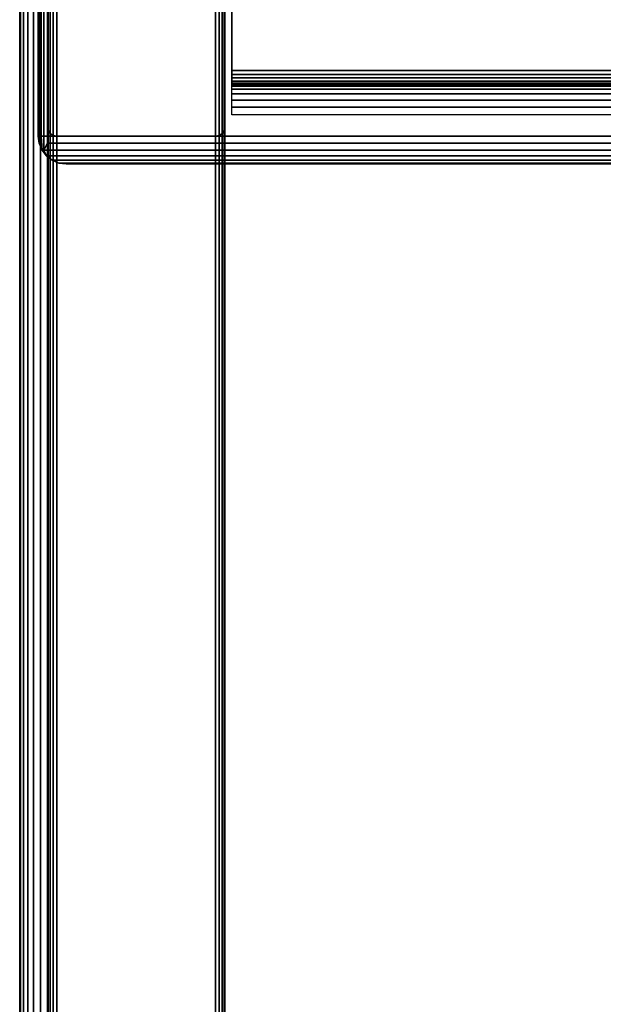
# Model space of a CAD drawing. Units: inches. Extents: x -0.2 to 48.2, y -21.2 to 0.
# Drawn here: x 0 to 2.5, y -17.6 to -13.4 of the extents above; entities that cross this region are included whole.
import ezdxf

# ---------------------------------------------------------------- set-up
doc = ezdxf.new("R2010")
doc.units = ezdxf.units.IN
doc.header["$MEASUREMENT"] = 0
for name, color, linetype in [('A-FURN-3-STOR-HRDWR-RAIL', 251, 'Continuous'), ('A-FURN-3-STOR-LWR-WD-BTTM-SRFC-HORZ', 255, 'Continuous'), ('A-FURN-3-STOR-LWR-WD-SDPNL-EDGE-HORZ', 254, 'Continuous'), ('A-FURN-3-STOR-LWR-WD-SDPNL-EDGE-VERT', 254, 'Continuous'), ('A-FURN-3-STOR-LWR-WD-SDPNL-SRFC-VERT', 254, 'Continuous'), ('A-FURN-3-STOR-LWR-WD-TOP-EDGE-HORZ', 254, 'Continuous'), ('A-FURN-3-STOR-LWR-WD-TOP-SRFC-HORZ', 254, 'Continuous')]:
    doc.layers.add(name, color=color, linetype=linetype)

msp = doc.modelspace()

# ---------------------------------------------------------------- linework, layer by layer
at = {"layer": 'A-FURN-3-STOR-HRDWR-RAIL'}
msp.add_3dface([(0.898, -13.7916, 67.0006), (0.898, -13.0416, 67.0006), (47.26, -13.0416, 67.0006), (47.26, -13.7916, 67.0006)], dxfattribs=at)
for points, invisible_edges in [([(0.898, -13.1666, 66.8756), (0.898, -13.6046, 66.8756), (0.898, -13.7916, 67.0006), (0.898, -13.0416, 67.0006)], 10), ([(0.898, -13.6046, 66.8756), (0.898, -13.6207, 66.8734), (0.898, -13.7916, 67.0006), (0.898, -13.6046, 66.8756)], 6), ([(0.898, -13.6207, 66.8734), (0.898, -13.6356, 66.8673), (0.898, -13.7916, 67.0006), (0.898, -13.6207, 66.8734)], 6), ([(0.898, -13.6356, 66.8673), (0.898, -13.6485, 66.8574), (0.898, -13.7916, 67.0006), (0.898, -13.6356, 66.8673)], 6), ([(0.898, -13.6485, 66.8574), (0.898, -13.6583, 66.8446), (0.898, -13.7916, 67.0006), (0.898, -13.6485, 66.8574)], 6), ([(0.898, -13.6583, 66.8446), (0.898, -13.6645, 66.8296), (0.898, -13.7916, 67.0006), (0.898, -13.6583, 66.8446)], 6), ([(0.898, -13.6645, 66.8296), (0.898, -13.6666, 66.8136), (0.898, -13.7916, 67.0006), (0.898, -13.6645, 66.8296)], 6), ([(0.898, -13.6666, 66.8136), (0.898, -13.6666, 66.3756), (0.898, -13.7916, 66.2506), (0.898, -13.7916, 67.0006)], 10)]:
    msp.add_3dface(points, dxfattribs=dict(at, invisible_edges=invisible_edges))
at = {"layer": 'A-FURN-3-STOR-LWR-WD-BTTM-SRFC-HORZ'}
for points in [[(47.29, -0.196, 4.5276), (47.29, -19.008, 4.5276), (0.868, -19.008, 4.5276), (0.868, -0.196, 4.5276)], [(0.868, -0.196, 4.5276), (0.868, -19.008, 4.5276), (0.868, -19.008, 5.5276), (0.868, -0.196, 5.5276)], [(0.868, -0.196, 5.5276), (0.868, -19.008, 5.5276), (47.29, -19.008, 5.5276), (47.29, -0.196, 5.5276)]]:
    msp.add_3dface(points, dxfattribs=at)
at = {"layer": 'A-FURN-3-STOR-LWR-WD-SDPNL-SRFC-VERT'}
for points in [[(0.118, -0.157, 28.0006), (0.118, -0.157, 4.5276), (0.118, -19.047, 4.5276), (0.118, -19.047, 28.0006)], [(0.868, -19.047, 28.0006), (0.868, -19.047, 4.5276), (0.868, -0.157, 4.5276), (0.868, -0.157, 28.0006)], [(0.118, -0.8275, 67.0006), (0.118, -0.8275, 29.0006), (0.118, -13.8425, 29.0006), (0.118, -13.8425, 67.0006)], [(0.868, -13.8425, 67.0006), (0.868, -13.8425, 29.0006), (0.868, -0.8275, 29.0006), (0.868, -0.8275, 67.0006)]]:
    msp.add_3dface(points, dxfattribs=at)
at = {"layer": 'A-FURN-3-STOR-LWR-WD-TOP-EDGE-HORZ'}
for points in [[(0.0947, -13.9406, 67.9765), (0.0947, -13.9406, 67.9765), (0.1134, -13.9651, 67.966), (0.1029, -13.9406, 67.9848)], [(0.1969, -13.9996, 67.8826), (0.1969, -13.9996, 67.1186), (47.9611, -13.9996, 67.1186), (47.9611, -13.9996, 67.8826)]]:
    msp.add_3dface(points, dxfattribs=at)
at = {"layer": 'A-FURN-3-STOR-LWR-WD-TOP-SRFC-HORZ'}
for points in [[(0.1179, -13.8816, 68.0006), (48.0401, -13.8816, 68.0006), (48.0401, -0.039, 68.0006), (0.1179, -0.039, 68.0006)], [(0.1179, -0.039, 67.0006), (48.0401, -0.039, 67.0006), (48.0401, -13.8816, 67.0006), (0.1179, -13.8816, 67.0006)], [(0.118, -19.961, 29.0006), (48.04, -19.961, 29.0006), (48.04, -0.118, 29.0006), (0.118, -0.118, 29.0006)], [(0.118, -0.118, 28.0006), (48.04, -0.118, 28.0006), (48.04, -19.961, 28.0006), (0.118, -19.961, 28.0006)]]:
    msp.add_3dface(points, dxfattribs=at)

# ---------------------------------------------------------------- meshes
at = {"layer": 'A-FURN-3-STOR-HRDWR-RAIL'}
mesh = msp.add_polymesh((2, 21), dxfattribs=at)
for k, corner in enumerate([(47.26, -13.0416, 67.0006), (47.26, -13.0459, 66.9682), (47.26, -13.0584, 66.9381), (47.26, -13.0782, 66.9122), (47.26, -13.1041, 66.8923), (47.26, -13.1343, 66.8798), (47.26, -13.1666, 66.8756), (47.26, -13.6046, 66.8756), (47.26, -13.6207, 66.8734), (47.26, -13.6356, 66.8673), (47.26, -13.6485, 66.8574), (47.26, -13.6583, 66.8446), (47.26, -13.6645, 66.8296), (47.26, -13.6666, 66.8136), (47.26, -13.6666, 66.3756), (47.26, -13.6709, 66.3432), (47.26, -13.6834, 66.3131), (47.26, -13.7032, 66.2872), (47.26, -13.7291, 66.2673), (47.26, -13.7593, 66.2548), (47.26, -13.7916, 66.2506), (0.898, -13.0416, 67.0006), (0.898, -13.0459, 66.9682), (0.898, -13.0584, 66.9381), (0.898, -13.0782, 66.9122), (0.898, -13.1041, 66.8923), (0.898, -13.1343, 66.8798), (0.898, -13.1666, 66.8756), (0.898, -13.6046, 66.8756), (0.898, -13.6207, 66.8734), (0.898, -13.6356, 66.8673), (0.898, -13.6485, 66.8574), (0.898, -13.6583, 66.8446), (0.898, -13.6645, 66.8296), (0.898, -13.6666, 66.8136), (0.898, -13.6666, 66.3756), (0.898, -13.6709, 66.3432), (0.898, -13.6834, 66.3131), (0.898, -13.7032, 66.2872), (0.898, -13.7291, 66.2673), (0.898, -13.7593, 66.2548), (0.898, -13.7916, 66.2506)]):
    mesh.set_mesh_vertex(divmod(k, 21), corner)
at = {"layer": 'A-FURN-3-STOR-LWR-WD-SDPNL-EDGE-HORZ'}
mesh = msp.add_polymesh((2, 10), dxfattribs=at)
for k, corner in enumerate([(0.118, -0.157, 4.5276), (0.121, -0.1421, 4.5126), (0.1294, -0.1294, 4.5), (0.1421, -0.121, 4.4915), (0.157, -0.118, 4.4886), (0.829, -0.118, 4.4886), (0.8439, -0.121, 4.4915), (0.8566, -0.1294, 4.5), (0.865, -0.1421, 4.5126), (0.868, -0.157, 4.5276), (0.118, -19.047, 4.5276), (0.121, -19.0619, 4.5126), (0.1294, -19.0746, 4.5), (0.1421, -19.083, 4.4915), (0.157, -19.086, 4.4886), (0.829, -19.086, 4.4886), (0.8439, -19.083, 4.4915), (0.8566, -19.0746, 4.5), (0.865, -19.0619, 4.5126), (0.868, -19.047, 4.5276)]):
    mesh.set_mesh_vertex(divmod(k, 10), corner)
at = {"layer": 'A-FURN-3-STOR-LWR-WD-SDPNL-EDGE-VERT'}
mesh = msp.add_polymesh((2, 10), dxfattribs=at)
for k, corner in enumerate([(0.118, -13.8425, 29.0006), (0.121, -13.8574, 29.0006), (0.1294, -13.8701, 29.0006), (0.1421, -13.8786, 29.0006), (0.157, -13.8815, 29.0006), (0.829, -13.8815, 29.0006), (0.8439, -13.8786, 29.0006), (0.8566, -13.8701, 29.0006), (0.865, -13.8574, 29.0006), (0.868, -13.8425, 29.0006), (0.118, -13.8425, 67.0006), (0.121, -13.8574, 67.0006), (0.1294, -13.8701, 67.0006), (0.1421, -13.8786, 67.0006), (0.157, -13.8815, 67.0006), (0.829, -13.8815, 67.0006), (0.8439, -13.8786, 67.0006), (0.8566, -13.8701, 67.0006), (0.865, -13.8574, 67.0006), (0.868, -13.8425, 67.0006)]):
    mesh.set_mesh_vertex(divmod(k, 10), corner)
at = {"layer": 'A-FURN-3-STOR-LWR-WD-TOP-EDGE-HORZ'}
mesh = msp.add_polymesh((9, 9), dxfattribs=at)
for k, corner in enumerate([(0.118, -19.961, 28.0006), (0.0875, -19.961, 28.0046), (0.059, -19.961, 28.0164), (0.0346, -19.961, 28.0351), (0.0158, -19.961, 28.0596), (0.004, -19.961, 28.088), (0, -19.961, 28.1186), (0, -19.961, 28.8826), (0.004, -19.961, 28.9131), (0.118, -0.118, 28.0006), (0.0875, -0.118, 28.0046), (0.059, -0.118, 28.0164), (0.0346, -0.118, 28.0351), (0.0158, -0.118, 28.0596), (0.004, -0.118, 28.088), (0, -0.118, 28.1186), (0, -0.118, 28.8826), (0.004, -0.118, 28.9131), (0.118, -0.118, 28.0006), (0.0885, -0.1101, 28.0046), (0.061, -0.1027, 28.0164), (0.0374, -0.0964, 28.0351), (0.0193, -0.0916, 28.0596), (0.0079, -0.0885, 28.088), (0.004, -0.0875, 28.1186), (0.004, -0.0875, 28.8826), (0.0079, -0.0885, 28.9131), (0.118, -0.118, 28.0006), (0.0916, -0.1027, 28.0046), (0.0669, -0.0885, 28.0164), (0.0457, -0.0763, 28.0351), (0.0295, -0.0669, 28.0596), (0.0193, -0.061, 28.088), (0.0158, -0.059, 28.1186), (0.0158, -0.059, 28.8826), (0.0193, -0.061, 28.9131), (0.118, -0.118, 28.0006), (0.0964, -0.0964, 28.0046), (0.0763, -0.0763, 28.0164), (0.059, -0.059, 28.0351), (0.0457, -0.0457, 28.0596), (0.0374, -0.0374, 28.088), (0.0346, -0.0346, 28.1186), (0.0346, -0.0346, 28.8826), (0.0374, -0.0374, 28.9131), (0.118, -0.118, 28.0006), (0.1027, -0.0916, 28.0046), (0.0885, -0.0669, 28.0164), (0.0763, -0.0457, 28.0351), (0.0669, -0.0295, 28.0596), (0.061, -0.0193, 28.088), (0.059, -0.0158, 28.1186), (0.059, -0.0158, 28.8826), (0.061, -0.0193, 28.9131), (0.118, -0.118, 28.0006), (0.1101, -0.0885, 28.0046), (0.1027, -0.061, 28.0164), (0.0964, -0.0374, 28.0351), (0.0916, -0.0193, 28.0596), (0.0885, -0.0079, 28.088), (0.0875, -0.004, 28.1186), (0.0875, -0.004, 28.8826), (0.0885, -0.0079, 28.9131), (0.118, -0.118, 28.0006), (0.118, -0.0875, 28.0046), (0.118, -0.059, 28.0164), (0.118, -0.0346, 28.0351), (0.118, -0.0158, 28.0596), (0.118, -0.004, 28.088), (0.118, 0, 28.1186), (0.118, 0, 28.8826), (0.118, -0.004, 28.9131), (48.04, -0.118, 28.0006), (48.04, -0.0875, 28.0046), (48.04, -0.059, 28.0164), (48.04, -0.0346, 28.0351), (48.04, -0.0158, 28.0596), (48.04, -0.004, 28.088), (48.04, 0, 28.1186), (48.04, 0, 28.8826), (48.04, -0.004, 28.9131)]):
    mesh.set_mesh_vertex(divmod(k, 9), corner)
mesh = msp.add_polymesh((9, 6), dxfattribs=at)
for k, corner in enumerate([(0.004, -19.961, 28.9131), (0.0158, -19.961, 28.9416), (0.0346, -19.961, 28.966), (0.059, -19.961, 28.9848), (0.0875, -19.961, 28.9965), (0.118, -19.961, 29.0006), (0.004, -0.118, 28.9131), (0.0158, -0.118, 28.9416), (0.0346, -0.118, 28.966), (0.059, -0.118, 28.9848), (0.0875, -0.118, 28.9965), (0.118, -0.118, 29.0006), (0.0079, -0.0885, 28.9131), (0.0193, -0.0916, 28.9416), (0.0374, -0.0964, 28.966), (0.061, -0.1027, 28.9848), (0.0885, -0.1101, 28.9965), (0.118, -0.118, 29.0006), (0.0193, -0.061, 28.9131), (0.0295, -0.0669, 28.9416), (0.0457, -0.0763, 28.966), (0.0669, -0.0885, 28.9848), (0.0916, -0.1027, 28.9965), (0.118, -0.118, 29.0006), (0.0374, -0.0374, 28.9131), (0.0457, -0.0457, 28.9416), (0.059, -0.059, 28.966), (0.0763, -0.0763, 28.9848), (0.0964, -0.0964, 28.9965), (0.118, -0.118, 29.0006), (0.061, -0.0193, 28.9131), (0.0669, -0.0295, 28.9416), (0.0763, -0.0457, 28.966), (0.0885, -0.0669, 28.9848), (0.1027, -0.0916, 28.9965), (0.118, -0.118, 29.0006), (0.0885, -0.0079, 28.9131), (0.0916, -0.0193, 28.9416), (0.0964, -0.0374, 28.966), (0.1027, -0.061, 28.9848), (0.1101, -0.0885, 28.9965), (0.118, -0.118, 29.0006), (0.118, -0.004, 28.9131), (0.118, -0.0158, 28.9416), (0.118, -0.0346, 28.966), (0.118, -0.059, 28.9848), (0.118, -0.0875, 28.9965), (0.118, -0.118, 29.0006), (48.04, -0.004, 28.9131), (48.04, -0.0158, 28.9416), (48.04, -0.0346, 28.966), (48.04, -0.059, 28.9848), (48.04, -0.0875, 28.9965), (48.04, -0.118, 29.0006)]):
    mesh.set_mesh_vertex(divmod(k, 6), corner)
mesh = msp.add_polymesh((2, 10), dxfattribs=at)
for k, corner in enumerate([(0.1179, -0.039, 68.0006), (0.1029, -0.039, 67.9976), (0.0903, -0.039, 67.9891), (0.0818, -0.039, 67.9765), (0.0789, -0.039, 67.9616), (0.0789, -0.039, 67.0396), (0.0818, -0.039, 67.0246), (0.0903, -0.039, 67.012), (0.1029, -0.039, 67.0035), (0.1179, -0.039, 67.0006), (0.1179, -13.8816, 68.0006), (0.1029, -13.8816, 67.9976), (0.0903, -13.8816, 67.9891), (0.0818, -13.8816, 67.9765), (0.0789, -13.8816, 67.9616), (0.0789, -13.8816, 67.0396), (0.0818, -13.8816, 67.0246), (0.0903, -13.8816, 67.012), (0.1029, -13.8816, 67.0035), (0.1179, -13.8816, 67.0006)]):
    mesh.set_mesh_vertex(divmod(k, 10), corner)
mesh = msp.add_polymesh((2, 7), dxfattribs=at)
for k, corner in enumerate([(0.0789, -13.8816, 67.0396), (0.0829, -13.9122, 67.0396), (0.0947, -13.9406, 67.0246), (0.1134, -13.9651, 67.0351), (0.1379, -13.9838, 67.0596), (0.1663, -13.9956, 67.088), (0.1969, -13.9996, 67.1186), (0.0789, -13.8816, 67.9616), (0.0829, -13.9122, 67.9616), (0.0947, -13.9406, 67.9765), (0.1134, -13.9651, 67.966), (0.1379, -13.9838, 67.9416), (0.1663, -13.9956, 67.9131), (0.1969, -13.9996, 67.8826)]):
    mesh.set_mesh_vertex(divmod(k, 7), corner)
mesh = msp.add_polymesh((2, 5), dxfattribs=at)
for k, corner in enumerate([(0.0829, -13.9122, 67.9616), (0.0947, -13.9406, 67.9765), (0.0947, -13.9406, 67.9765), (0.1029, -13.9406, 67.9848), (0.1179, -13.9122, 67.9965), (0.0789, -13.8816, 67.9616), (0.0818, -13.8816, 67.9765), (0.0903, -13.8816, 67.9891), (0.1029, -13.8816, 67.9976), (0.1179, -13.8816, 68.0006)]):
    mesh.set_mesh_vertex(divmod(k, 5), corner)
mesh = msp.add_polymesh((2, 5), dxfattribs=at)
for k, corner in enumerate([(0.1179, -13.9122, 67.0046), (0.1029, -13.9406, 67.0164), (0.0947, -13.9406, 67.0246), (0.0947, -13.9406, 67.0246), (0.0829, -13.9122, 67.0396), (0.1179, -13.8816, 67.0006), (0.1029, -13.8816, 67.0035), (0.0903, -13.8816, 67.012), (0.0818, -13.8816, 67.0246), (0.0789, -13.8816, 67.0396)]):
    mesh.set_mesh_vertex(divmod(k, 5), corner)
mesh = msp.add_polymesh((2, 7), dxfattribs=at)
for k, corner in enumerate([(47.9611, -13.9996, 67.8826), (47.9917, -13.9956, 67.9131), (48.0201, -13.9838, 67.9416), (48.0446, -13.9651, 67.966), (48.0551, -13.9406, 67.9848), (48.0401, -13.9122, 67.9965), (48.0401, -13.8816, 68.0006), (0.1969, -13.9996, 67.8826), (0.1663, -13.9956, 67.9131), (0.1379, -13.9838, 67.9416), (0.1134, -13.9651, 67.966), (0.1029, -13.9406, 67.9848), (0.1179, -13.9122, 67.9965), (0.1179, -13.8816, 68.0006)]):
    mesh.set_mesh_vertex(divmod(k, 7), corner)
mesh = msp.add_polymesh((2, 7), dxfattribs=at)
for k, corner in enumerate([(0.1969, -13.9996, 67.1186), (0.1663, -13.9956, 67.088), (0.1379, -13.9838, 67.0596), (0.1134, -13.9651, 67.0351), (0.1029, -13.9406, 67.0164), (0.1179, -13.9122, 67.0046), (0.1179, -13.8816, 67.0006), (47.9611, -13.9996, 67.1186), (47.9917, -13.9956, 67.088), (48.0201, -13.9838, 67.0596), (48.0446, -13.9651, 67.0351), (48.0551, -13.9406, 67.0164), (48.0401, -13.9122, 67.0046), (48.0401, -13.8816, 67.0006)]):
    mesh.set_mesh_vertex(divmod(k, 7), corner)

doc.saveas('drawing.dxf')
